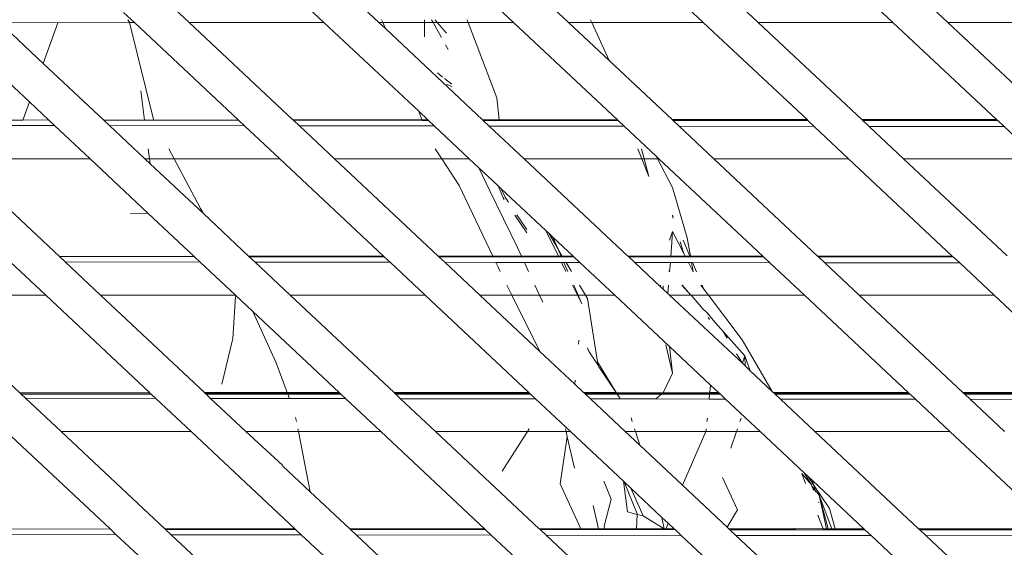
# Model space of a CAD drawing. Units: centimetres. Extents: x 1 to 284, y 0 to 344.
# Drawn here: x 250 to 260, y 172 to 178 of the extents above; entities that cross this region are included whole.
import ezdxf

# ---------------------------------------------------------------- set-up
doc = ezdxf.new("R2010")
doc.units = ezdxf.units.CM
doc.layers.get('0').update_dxf_attribs({"lineweight": 0})

msp = doc.modelspace()

# ---------------------------------------------------------------- linework, layer by layer
for p, q in [((250.993, 178.164), (251.382, 177.799)), ((252.864, 177.799), (252.477, 178.163)), ((253.081, 178.162), (253.467, 177.8)), ((254.95, 177.8), (254.566, 178.16)), ((255.553, 177.8), (255.17, 178.16)), ((256.654, 178.158), (257.036, 177.8)), ((257.639, 177.8), (257.258, 178.157)), ((259.122, 177.8), (258.743, 178.155)), ((259.347, 178.155), (259.725, 177.8)), ((250.779, 177.799), (250.659, 177.91)), ((250.726, 177.802), (250.707, 177.829)), ((250.726, 177.802), (250.711, 177.829)), ((253.499, 177.829), (253.512, 177.8)), ((253.97, 177.8), (253.97, 177.829)), ((254.064, 177.8), (254.048, 177.829)), ((254.111, 177.8), (254.086, 177.829)), ((254.452, 177.8), (254.441, 177.829)), ((255.796, 177.829), (255.809, 177.8)), ((249.625, 176.925), (248.693, 177.799)), ((249.296, 177.799), (249.936, 177.796)), ((249.776, 177.349), (249.296, 177.799)), ((249.936, 177.796), (249.776, 177.349)), ((249.936, 177.796), (250.727, 177.799)), ((250.726, 177.802), (250.727, 177.799)), ((250.727, 177.799), (250.99, 176.732)), ((250.727, 177.799), (250.779, 177.799)), ((251.921, 176.728), (250.779, 177.799)), ((251.382, 177.799), (252.864, 177.799)), ((251.382, 177.799), (252.523, 176.728)), ((253.906, 176.823), (252.864, 177.799)), ((253.467, 177.8), (253.512, 177.8)), ((253.467, 177.8), (253.54, 177.731)), ((253.512, 177.8), (253.54, 177.731)), ((253.512, 177.8), (253.97, 177.8)), ((253.54, 177.731), (254.609, 176.729)), ((253.969, 177.64), (253.97, 177.8)), ((253.97, 177.8), (254.064, 177.8)), ((254.156, 177.633), (254.064, 177.8)), ((254.064, 177.8), (254.111, 177.8)), ((254.211, 177.68), (254.111, 177.8)), ((254.111, 177.8), (254.452, 177.8)), ((254.767, 176.97), (254.452, 177.8)), ((254.452, 177.8), (254.95, 177.8)), ((256.091, 176.729), (254.95, 177.8)), ((255.553, 177.8), (255.809, 177.8)), ((256.002, 177.379), (255.553, 177.8)), ((255.809, 177.8), (257.036, 177.8)), ((255.809, 177.8), (256.002, 177.379)), ((257.036, 177.8), (258.177, 176.73)), ((257.639, 177.8), (259.122, 177.8)), ((258.779, 176.73), (257.639, 177.8)), ((260.262, 176.731), (259.122, 177.8)), ((259.725, 177.8), (261.208, 177.8)), ((259.725, 177.8), (260.865, 176.731)), ((254.23, 177.501), (254.201, 177.553)), ((256.694, 176.73), (256.002, 177.379)), ((250.442, 176.724), (249.776, 177.349)), ((254.169, 177.199), (254.113, 177.244)), ((254.271, 177.119), (254.189, 177.184)), ((254.212, 177.121), (254.273, 177.092)), ((250.849, 177.047), (250.891, 176.723)), ((254.767, 176.97), (254.792, 176.729)), ((249.625, 176.925), (249.553, 176.724)), ((249.835, 176.727), (249.625, 176.925)), ((249.835, 176.727), (249.553, 176.724)), ((249.835, 176.727), (249.901, 176.666)), ((250.99, 176.732), (250.995, 176.723)), ((250.995, 176.723), (251.921, 176.728)), ((251.926, 176.723), (251.921, 176.728)), ((252.523, 176.728), (253.942, 176.729)), ((252.523, 176.728), (252.529, 176.723)), ((253.906, 176.823), (253.942, 176.729)), ((254.006, 176.729), (253.906, 176.823)), ((253.942, 176.729), (254.006, 176.729)), ((253.942, 176.729), (253.945, 176.722)), ((254.013, 176.722), (254.006, 176.729)), ((254.609, 176.729), (254.792, 176.729)), ((254.609, 176.729), (254.617, 176.722)), ((254.792, 176.729), (256.091, 176.729)), ((254.792, 176.729), (254.793, 176.722)), ((256.1, 176.721), (256.091, 176.729)), ((256.694, 176.73), (258.177, 176.73)), ((256.704, 176.721), (256.694, 176.73)), ((258.177, 176.73), (258.187, 176.72)), ((258.779, 176.73), (260.262, 176.731)), ((258.791, 176.72), (258.779, 176.73)), ((260.274, 176.719), (260.262, 176.731)), ((249.553, 176.724), (248.355, 176.725)), ((249.901, 176.666), (248.416, 176.667)), ((250.292, 176.299), (249.901, 176.666)), ((250.891, 176.723), (250.442, 176.724)), ((250.505, 176.665), (250.442, 176.724)), ((251.99, 176.663), (250.505, 176.665)), ((250.895, 176.299), (250.505, 176.665)), ((250.995, 176.723), (250.891, 176.723)), ((251.926, 176.723), (250.995, 176.723)), ((251.99, 176.663), (251.926, 176.723)), ((252.378, 176.299), (251.99, 176.663)), ((253.945, 176.722), (252.529, 176.723)), ((252.529, 176.723), (252.594, 176.662)), ((254.078, 176.661), (252.594, 176.662)), ((252.594, 176.662), (252.98, 176.299)), ((254.013, 176.722), (253.945, 176.722)), ((254.078, 176.661), (254.013, 176.722)), ((254.463, 176.3), (254.078, 176.661)), ((254.793, 176.722), (254.617, 176.722)), ((254.617, 176.722), (254.682, 176.66)), ((256.167, 176.658), (254.682, 176.66)), ((254.682, 176.66), (255.066, 176.3)), ((256.1, 176.721), (254.793, 176.722)), ((256.167, 176.658), (256.1, 176.721)), ((256.519, 176.328), (256.167, 176.658)), ((258.187, 176.72), (256.704, 176.721)), ((256.771, 176.658), (256.704, 176.721)), ((258.255, 176.656), (256.771, 176.658)), ((257.152, 176.3), (256.771, 176.658)), ((258.187, 176.72), (258.255, 176.656)), ((258.255, 176.656), (258.635, 176.3)), ((260.274, 176.719), (258.791, 176.72)), ((258.859, 176.655), (258.791, 176.72)), ((260.344, 176.654), (258.859, 176.655)), ((259.238, 176.3), (258.859, 176.655)), ((260.344, 176.654), (260.274, 176.719)), ((260.721, 176.3), (260.344, 176.654)), ((250.932, 176.41), (250.947, 176.299)), ((251.16, 176.41), (251.218, 176.299)), ((254.088, 176.41), (254.16, 176.3)), ((256.359, 176.3), (256.316, 176.41)), ((256.357, 176.41), (256.385, 176.3)), ((250.292, 176.299), (248.809, 176.299)), ((249.955, 175.224), (248.809, 176.299)), ((250.928, 175.702), (250.292, 176.299)), ((250.947, 176.299), (250.895, 176.299)), ((250.954, 176.243), (250.895, 176.299)), ((250.947, 176.299), (250.954, 176.243)), ((251.218, 176.299), (250.947, 176.299)), ((252.378, 176.299), (251.218, 176.299)), ((251.218, 176.299), (251.506, 175.754)), ((253.519, 175.229), (252.378, 176.299)), ((254.16, 176.3), (252.98, 176.299)), ((252.98, 176.299), (254.122, 175.229)), ((254.463, 176.3), (254.16, 176.3)), ((254.16, 176.3), (254.352, 176.005)), ((254.569, 176.2), (254.463, 176.3)), ((256.359, 176.3), (255.066, 176.3)), ((255.066, 176.3), (256.207, 175.229)), ((256.436, 176.103), (256.359, 176.3)), ((256.385, 176.3), (256.359, 176.3)), ((256.385, 176.3), (256.436, 176.103)), ((256.534, 176.3), (256.385, 176.3)), ((256.534, 176.3), (256.519, 176.328)), ((256.549, 176.3), (256.519, 176.328)), ((256.697, 175.983), (256.534, 176.3)), ((256.549, 176.3), (256.534, 176.3)), ((257.69, 175.23), (256.549, 176.3)), ((258.635, 176.3), (257.152, 176.3)), ((258.293, 175.23), (257.152, 176.3)), ((258.635, 176.3), (259.775, 175.23)), ((260.721, 176.3), (259.238, 176.3)), ((260.378, 175.231), (259.238, 176.3)), ((251.538, 175.696), (250.954, 176.243)), ((254.569, 176.2), (254.687, 175.948)), ((254.78, 176.003), (254.569, 176.2)), ((254.352, 176.005), (254.721, 175.229)), ((254.834, 175.87), (254.78, 176.003)), ((254.815, 175.97), (254.78, 176.003)), ((254.859, 175.878), (254.815, 175.97)), ((255.304, 175.511), (254.815, 175.97)), ((256.86, 175.431), (256.697, 175.983)), ((254.687, 175.948), (254.84, 175.638)), ((254.834, 175.87), (254.846, 175.853)), ((254.894, 175.824), (254.859, 175.878)), ((251.538, 175.696), (251.506, 175.754)), ((250.738, 175.696), (250.928, 175.702)), ((251.434, 175.228), (250.928, 175.702)), ((252.036, 175.228), (251.538, 175.696)), ((254.965, 175.678), (255.097, 175.485)), ((255.094, 175.521), (254.986, 175.684)), ((256.697, 175.671), (256.697, 175.681)), ((256.705, 175.647), (256.697, 175.671)), ((256.704, 175.665), (256.697, 175.671)), ((254.988, 175.332), (254.84, 175.638)), ((255.304, 175.511), (255.443, 175.229)), ((255.337, 175.48), (255.304, 175.511)), ((255.437, 175.311), (255.337, 175.48)), ((255.382, 175.437), (255.337, 175.48)), ((255.437, 175.311), (255.382, 175.437)), ((255.604, 175.229), (255.382, 175.437)), ((256.698, 175.5), (256.663, 175.405)), ((256.688, 175.328), (256.698, 175.5)), ((256.822, 175.257), (256.698, 175.5)), ((256.895, 175.23), (256.86, 175.431)), ((254.988, 175.332), (255.036, 175.229)), ((256.68, 175.23), (256.688, 175.328)), ((256.822, 175.257), (256.783, 175.387)), ((256.888, 175.23), (256.814, 175.405)), ((251.434, 175.228), (249.955, 175.224)), ((251.439, 175.223), (249.955, 175.224)), ((250.017, 175.165), (249.955, 175.224)), ((251.439, 175.223), (251.434, 175.228)), ((251.502, 175.164), (251.439, 175.223)), ((253.519, 175.229), (252.036, 175.228)), ((252.042, 175.223), (252.036, 175.228)), ((253.526, 175.222), (252.042, 175.223)), ((252.106, 175.163), (252.042, 175.223)), ((253.526, 175.222), (253.519, 175.229)), ((253.591, 175.161), (253.526, 175.222)), ((254.721, 175.229), (254.122, 175.229)), ((254.122, 175.229), (254.129, 175.222)), ((254.725, 175.222), (254.129, 175.222)), ((254.129, 175.222), (254.194, 175.161)), ((254.721, 175.229), (254.725, 175.222)), ((255.036, 175.229), (254.721, 175.229)), ((255.04, 175.221), (254.725, 175.222)), ((255.036, 175.229), (255.04, 175.221)), ((255.443, 175.229), (255.036, 175.229)), ((255.447, 175.221), (255.04, 175.221)), ((255.486, 175.229), (255.437, 175.311)), ((255.473, 175.229), (255.437, 175.311)), ((255.443, 175.229), (255.447, 175.221)), ((255.473, 175.229), (255.443, 175.229)), ((255.476, 175.221), (255.447, 175.221)), ((255.476, 175.221), (255.473, 175.229)), ((255.486, 175.229), (255.473, 175.229)), ((255.49, 175.221), (255.476, 175.221)), ((255.49, 175.221), (255.486, 175.229)), ((255.604, 175.229), (255.486, 175.229)), ((255.613, 175.221), (255.49, 175.221)), ((255.613, 175.221), (255.604, 175.229)), ((255.679, 175.159), (255.613, 175.221)), ((256.68, 175.23), (256.207, 175.229)), ((256.207, 175.229), (256.216, 175.221)), ((256.679, 175.221), (256.216, 175.221)), ((256.216, 175.221), (256.283, 175.158)), ((256.679, 175.221), (256.68, 175.23)), ((256.841, 175.221), (256.679, 175.221)), ((256.836, 175.23), (256.68, 175.23)), ((256.836, 175.23), (256.822, 175.257)), ((256.841, 175.221), (256.836, 175.23)), ((256.888, 175.23), (256.836, 175.23)), ((256.892, 175.221), (256.841, 175.221)), ((256.892, 175.221), (256.888, 175.23)), ((256.895, 175.23), (256.888, 175.23)), ((256.897, 175.221), (256.892, 175.221)), ((256.897, 175.221), (256.895, 175.23)), ((257.69, 175.23), (256.895, 175.23)), ((257.7, 175.22), (256.897, 175.221)), ((257.7, 175.22), (257.69, 175.23)), ((257.768, 175.157), (257.7, 175.22)), ((259.775, 175.23), (258.293, 175.23)), ((258.303, 175.22), (258.293, 175.23)), ((259.787, 175.219), (258.303, 175.22)), ((258.372, 175.156), (258.303, 175.22)), ((259.775, 175.23), (259.787, 175.219)), ((259.787, 175.219), (259.856, 175.154)), ((249.414, 175.166), (249.805, 174.799)), ((251.502, 175.164), (250.017, 175.165)), ((250.408, 174.799), (250.017, 175.165)), ((251.891, 174.799), (251.502, 175.164)), ((253.591, 175.161), (252.106, 175.163)), ((252.493, 174.799), (252.106, 175.163)), ((253.976, 174.8), (253.591, 175.161)), ((254.754, 175.16), (254.194, 175.161)), ((254.194, 175.161), (254.579, 174.8)), ((254.754, 175.16), (254.779, 175.107)), ((255.069, 175.16), (254.754, 175.16)), ((254.802, 175.061), (254.779, 175.107)), ((255.069, 175.16), (255.115, 175.06)), ((255.477, 175.159), (255.069, 175.16)), ((255.477, 175.159), (255.526, 175.06)), ((255.503, 175.159), (255.477, 175.159)), ((255.546, 175.06), (255.503, 175.159)), ((255.527, 175.159), (255.503, 175.159)), ((255.586, 175.06), (255.527, 175.159)), ((255.679, 175.159), (255.527, 175.159)), ((256.062, 174.8), (255.679, 175.159)), ((256.674, 175.158), (256.283, 175.158)), ((256.283, 175.158), (256.567, 174.892)), ((256.666, 175.061), (256.674, 175.158)), ((256.873, 175.158), (256.674, 175.158)), ((256.926, 175.058), (256.873, 175.158)), ((256.908, 175.158), (256.873, 175.158)), ((256.926, 175.058), (256.908, 175.158)), ((256.919, 175.158), (256.908, 175.158)), ((256.961, 175.058), (256.919, 175.158)), ((257.768, 175.157), (256.919, 175.158)), ((258.148, 174.8), (257.768, 175.157)), ((259.856, 175.154), (258.372, 175.156)), ((258.751, 174.8), (258.372, 175.156)), ((259.856, 175.154), (260.234, 174.8)), ((256.666, 175.061), (256.658, 175.071)), ((256.669, 175.058), (256.666, 175.061)), ((256.666, 175.058), (256.666, 175.061)), ((254.932, 174.8), (254.877, 174.91)), ((255.185, 174.91), (255.235, 174.8)), ((255.599, 174.91), (255.654, 174.8)), ((255.659, 174.8), (255.611, 174.91)), ((255.74, 174.8), (255.675, 174.91)), ((256.567, 174.892), (256.566, 174.91)), ((256.567, 174.892), (256.594, 174.866)), ((256.594, 174.903), (256.594, 174.866)), ((256.646, 174.818), (256.654, 174.91)), ((256.899, 174.8), (256.801, 174.91)), ((256.804, 174.91), (256.899, 174.8)), ((257.042, 174.865), (257.008, 174.91)), ((257.042, 174.865), (257.023, 174.91)), ((248.579, 174.799), (249.805, 174.799)), ((249.805, 174.799), (250.947, 173.728)), ((250.408, 174.799), (251.891, 174.799)), ((251.55, 173.728), (250.408, 174.799)), ((251.89, 174.785), (251.864, 174.324)), ((252.082, 174.619), (251.891, 174.799)), ((252.493, 174.799), (253.976, 174.8)), ((253.635, 173.729), (252.493, 174.799)), ((255.117, 173.729), (253.976, 174.8)), ((254.579, 174.8), (254.932, 174.8)), ((254.579, 174.8), (255.239, 174.181)), ((255.239, 174.181), (254.932, 174.8)), ((254.932, 174.8), (255.235, 174.8)), ((255.235, 174.8), (255.271, 174.722)), ((255.235, 174.8), (255.654, 174.8)), ((255.654, 174.8), (255.7, 174.705)), ((255.654, 174.8), (255.659, 174.8)), ((255.7, 174.705), (255.659, 174.8)), ((255.659, 174.8), (255.74, 174.8)), ((255.762, 174.762), (255.74, 174.8)), ((255.74, 174.8), (256.062, 174.8)), ((256.665, 174.234), (256.062, 174.8)), ((256.594, 174.866), (256.646, 174.818)), ((256.646, 174.818), (256.665, 174.8)), ((256.665, 174.8), (256.899, 174.8)), ((256.665, 174.8), (257.466, 174.05)), ((256.899, 174.8), (256.904, 174.8)), ((256.904, 174.8), (257.092, 174.8)), ((256.904, 174.8), (257.014, 174.671)), ((257.092, 174.8), (257.042, 174.865)), ((257.464, 174.309), (257.092, 174.8)), ((257.092, 174.8), (258.148, 174.8)), ((259.288, 173.73), (258.148, 174.8)), ((258.751, 174.8), (260.234, 174.8)), ((259.891, 173.73), (258.751, 174.8)), ((260.234, 174.8), (261.374, 173.731)), ((249.521, 173.724), (248.482, 174.699)), ((255.871, 174.065), (255.762, 174.762)), ((257.021, 174.66), (257.014, 174.671)), ((252.339, 174.056), (252.082, 174.619)), ((253.032, 173.728), (252.082, 174.619)), ((257.021, 174.66), (257.088, 174.597)), ((257.145, 174.524), (257.088, 174.597)), ((257.091, 174.584), (257.088, 174.587)), ((257.106, 174.531), (257.091, 174.553)), ((257.254, 174.401), (257.145, 174.524)), ((257.254, 174.401), (257.3, 174.325)), ((257.493, 174.133), (257.254, 174.401)), ((251.864, 174.324), (251.74, 173.821)), ((255.665, 174.262), (255.669, 174.303)), ((256.623, 174.254), (256.696, 173.943)), ((257.464, 174.309), (257.794, 173.741)), ((255.239, 174.181), (255.623, 173.821)), ((255.782, 174.176), (255.762, 174.219)), ((255.765, 174.202), (255.782, 174.176)), ((255.782, 174.176), (255.875, 174.034)), ((256.665, 174.234), (256.696, 173.943)), ((257.116, 173.811), (256.665, 174.234)), ((257.402, 174.156), (257.466, 174.05)), ((257.466, 174.05), (257.493, 174.133)), ((257.552, 173.968), (257.493, 174.133)), ((257.495, 174.022), (257.493, 174.133)), ((252.461, 173.728), (252.339, 174.056)), ((255.889, 174.013), (255.871, 174.065)), ((255.871, 174.065), (255.875, 174.034)), ((255.871, 174.065), (256.077, 173.729)), ((255.875, 174.034), (255.889, 174.013)), ((257.466, 174.05), (257.495, 174.022)), ((257.495, 174.022), (257.552, 173.968)), ((255.889, 174.013), (256.077, 173.729)), ((256.595, 173.727), (256.696, 173.943)), ((257.552, 173.968), (257.794, 173.741)), ((255.623, 173.821), (255.627, 173.864)), ((255.623, 173.821), (255.72, 173.729)), ((257.116, 173.811), (257.108, 173.73)), ((257.203, 173.73), (257.116, 173.811)), ((249.521, 173.724), (250.947, 173.728)), ((250.951, 173.723), (249.521, 173.724)), ((249.521, 173.724), (249.535, 173.711)), ((249.535, 173.711), (250.965, 173.711)), ((249.535, 173.711), (249.583, 173.666)), ((250.947, 173.728), (250.951, 173.723)), ((250.951, 173.723), (250.965, 173.711)), ((250.965, 173.711), (251.015, 173.664)), ((251.55, 173.728), (252.461, 173.728)), ((251.555, 173.723), (251.55, 173.728)), ((252.463, 173.723), (251.555, 173.723)), ((251.568, 173.711), (251.555, 173.723)), ((251.568, 173.711), (252.467, 173.711)), ((251.618, 173.664), (251.568, 173.711)), ((252.461, 173.728), (253.032, 173.728)), ((252.463, 173.723), (252.461, 173.728)), ((253.039, 173.722), (252.463, 173.723)), ((252.467, 173.711), (252.463, 173.723)), ((252.467, 173.711), (253.051, 173.711)), ((252.485, 173.663), (252.467, 173.711)), ((253.039, 173.722), (253.032, 173.728)), ((253.051, 173.711), (253.039, 173.722)), ((253.103, 173.662), (253.051, 173.711)), ((253.635, 173.729), (255.117, 173.729)), ((253.642, 173.722), (253.635, 173.729)), ((255.126, 173.721), (253.642, 173.722)), ((253.654, 173.711), (253.642, 173.722)), ((253.654, 173.711), (255.137, 173.71)), ((253.707, 173.661), (253.654, 173.711)), ((255.126, 173.721), (255.117, 173.729)), ((255.137, 173.71), (255.126, 173.721)), ((255.192, 173.66), (255.137, 173.71)), ((255.72, 173.729), (256.077, 173.729)), ((255.72, 173.729), (255.729, 173.721)), ((256.083, 173.721), (255.729, 173.721)), ((255.729, 173.721), (255.74, 173.71)), ((255.74, 173.71), (256.09, 173.71)), ((255.74, 173.71), (255.795, 173.659)), ((256.077, 173.729), (256.595, 173.727)), ((256.077, 173.729), (256.083, 173.721)), ((256.083, 173.721), (256.09, 173.71)), ((256.588, 173.721), (256.083, 173.721)), ((256.09, 173.71), (256.104, 173.688)), ((256.09, 173.71), (256.576, 173.71)), ((256.513, 173.658), (256.576, 173.71)), ((256.576, 173.71), (256.588, 173.721)), ((256.576, 173.71), (257.106, 173.71)), ((256.588, 173.721), (256.595, 173.727)), ((257.107, 173.72), (256.588, 173.721)), ((256.595, 173.727), (257.108, 173.73)), ((257.106, 173.71), (257.101, 173.657)), ((257.107, 173.72), (257.106, 173.71)), ((257.106, 173.71), (257.224, 173.71)), ((257.108, 173.73), (257.107, 173.72)), ((257.213, 173.72), (257.107, 173.72)), ((257.108, 173.73), (257.203, 173.73)), ((257.213, 173.72), (257.203, 173.73)), ((257.224, 173.71), (257.213, 173.72)), ((257.28, 173.657), (257.224, 173.71)), ((257.794, 173.741), (257.806, 173.73)), ((257.806, 173.73), (259.288, 173.73)), ((257.806, 173.73), (257.816, 173.72)), ((259.3, 173.719), (257.816, 173.72)), ((257.816, 173.72), (257.827, 173.71)), ((257.827, 173.71), (259.31, 173.71)), ((257.827, 173.71), (257.884, 173.656)), ((259.3, 173.719), (259.288, 173.73)), ((259.31, 173.71), (259.3, 173.719)), ((259.369, 173.655), (259.31, 173.71)), ((259.891, 173.73), (261.374, 173.731)), ((259.903, 173.719), (259.891, 173.73)), ((261.387, 173.718), (259.903, 173.719)), ((259.913, 173.71), (259.903, 173.719)), ((259.913, 173.71), (261.396, 173.71)), ((259.972, 173.654), (259.913, 173.71)), ((251.015, 173.664), (249.583, 173.666)), ((249.583, 173.666), (249.974, 173.299)), ((251.015, 173.664), (251.404, 173.299)), ((252.485, 173.663), (251.618, 173.664)), ((252.007, 173.299), (251.618, 173.664)), ((253.103, 173.662), (252.485, 173.663)), ((253.489, 173.3), (253.103, 173.662)), ((255.192, 173.66), (253.707, 173.661)), ((254.092, 173.3), (253.707, 173.661)), ((255.575, 173.3), (255.192, 173.66)), ((256.123, 173.658), (255.795, 173.659)), ((255.795, 173.659), (256.178, 173.3)), ((256.123, 173.658), (256.104, 173.688)), ((256.513, 173.658), (256.123, 173.658)), ((257.101, 173.657), (256.513, 173.658)), ((257.28, 173.657), (257.101, 173.657)), ((257.661, 173.3), (257.28, 173.657)), ((259.369, 173.655), (257.884, 173.656)), ((257.884, 173.656), (258.264, 173.3)), ((259.747, 173.3), (259.369, 173.655)), ((261.457, 173.652), (259.972, 173.654)), ((260.35, 173.3), (259.972, 173.654)), ((252.553, 173.454), (252.562, 173.41)), ((256.242, 173.449), (256.255, 173.41)), ((257.081, 173.447), (257.077, 173.41)), ((257.452, 173.447), (257.439, 173.41)), ((250.513, 172.228), (249.371, 173.299)), ((249.974, 173.299), (251.404, 173.299)), ((249.974, 173.299), (251.116, 172.228)), ((251.404, 173.299), (252.545, 172.228)), ((252.007, 173.299), (252.583, 173.299)), ((252.407, 172.929), (252.007, 173.299)), ((252.578, 173.329), (252.583, 173.299)), ((252.583, 173.299), (253.489, 173.3)), ((252.583, 173.299), (252.628, 173.071)), ((254.631, 172.229), (253.489, 173.3)), ((254.092, 173.3), (255.104, 173.3)), ((255.233, 172.229), (254.092, 173.3)), ((255.104, 173.3), (254.824, 172.862)), ((255.123, 173.329), (255.104, 173.3)), ((255.104, 173.3), (255.527, 173.3)), ((255.527, 173.3), (255.52, 173.329)), ((255.527, 173.3), (255.575, 173.3)), ((255.539, 173.243), (255.527, 173.3)), ((256.159, 172.752), (255.575, 173.3)), ((256.178, 173.3), (256.289, 173.3)), ((256.178, 173.3), (256.337, 173.151)), ((256.28, 173.329), (256.289, 173.3)), ((256.289, 173.3), (256.337, 173.151)), ((256.289, 173.3), (257.065, 173.3)), ((256.808, 172.709), (257.065, 173.3)), ((257.065, 173.3), (257.067, 173.304)), ((257.065, 173.3), (257.401, 173.3)), ((257.069, 173.329), (257.067, 173.304)), ((257.401, 173.3), (257.338, 173.115)), ((257.412, 173.329), (257.401, 173.3)), ((257.401, 173.3), (257.661, 173.3)), ((258.144, 172.847), (257.661, 173.3)), ((258.264, 173.3), (259.747, 173.3)), ((258.264, 173.3), (259.404, 172.23)), ((260.887, 172.231), (259.747, 173.3)), ((255.464, 172.725), (255.539, 173.243)), ((255.619, 172.895), (255.539, 173.243)), ((252.628, 173.071), (252.714, 172.635)), ((256.337, 173.151), (256.808, 172.709)), ((252.411, 172.92), (252.407, 172.929)), ((252.714, 172.635), (252.411, 172.92)), ((258.162, 172.728), (258.119, 172.839)), ((258.119, 172.839), (258.225, 172.712)), ((258.225, 172.712), (258.144, 172.847)), ((258.19, 172.804), (258.144, 172.847)), ((255.69, 172.229), (255.464, 172.725)), ((256.023, 172.556), (255.943, 172.752)), ((256.159, 172.752), (256.202, 172.416)), ((256.167, 172.745), (256.159, 172.752)), ((256.309, 172.394), (256.167, 172.745)), ((256.239, 172.677), (256.167, 172.745)), ((257.249, 172.794), (257.414, 172.439)), ((258.19, 172.804), (258.25, 172.714)), ((258.236, 172.761), (258.19, 172.804)), ((258.25, 172.714), (258.236, 172.761)), ((258.801, 172.23), (258.236, 172.761)), ((253.148, 172.228), (252.714, 172.635)), ((256.376, 172.371), (256.239, 172.677)), ((256.582, 172.355), (256.239, 172.677)), ((256.808, 172.709), (257.298, 172.249)), ((258.23, 172.7), (258.225, 172.712)), ((258.251, 172.651), (258.23, 172.7)), ((258.23, 172.7), (258.267, 172.655)), ((258.25, 172.714), (258.423, 172.454)), ((258.267, 172.655), (258.25, 172.714)), ((258.274, 172.632), (258.267, 172.655)), ((258.267, 172.655), (258.312, 172.599)), ((255.945, 172.259), (256.023, 172.556)), ((258.308, 172.517), (258.306, 172.522)), ((258.451, 172.23), (258.312, 172.599)), ((258.312, 172.599), (258.409, 172.23)), ((258.312, 172.599), (258.392, 172.23)), ((255.824, 172.485), (255.884, 172.229)), ((256.202, 172.416), (256.309, 172.388)), ((257.298, 172.249), (257.414, 172.439)), ((258.486, 172.23), (258.423, 172.454)), ((256.302, 172.229), (256.309, 172.388)), ((256.309, 172.388), (256.309, 172.394)), ((256.309, 172.388), (256.376, 172.371)), ((256.376, 172.371), (256.606, 172.23)), ((256.582, 172.355), (256.606, 172.23)), ((256.65, 172.292), (256.582, 172.355)), ((256.627, 172.23), (256.65, 172.292)), ((256.716, 172.23), (256.65, 172.292)), ((258.353, 172.23), (258.295, 172.38)), ((250.513, 172.228), (249.034, 172.224)), ((250.513, 172.228), (250.58, 172.165)), ((252.545, 172.228), (251.116, 172.228)), ((251.116, 172.228), (251.121, 172.223)), ((252.551, 172.223), (251.121, 172.223)), ((251.121, 172.223), (251.184, 172.164)), ((252.545, 172.228), (252.551, 172.223)), ((252.551, 172.223), (252.615, 172.162)), ((254.631, 172.229), (253.148, 172.228)), ((253.155, 172.222), (253.148, 172.228)), ((254.638, 172.222), (253.155, 172.222)), ((253.219, 172.162), (253.155, 172.222)), ((254.638, 172.222), (254.631, 172.229)), ((254.704, 172.16), (254.638, 172.222)), ((255.69, 172.229), (255.233, 172.229)), ((255.242, 172.221), (255.233, 172.229)), ((255.693, 172.221), (255.242, 172.221)), ((255.308, 172.159), (255.242, 172.221)), ((255.693, 172.221), (255.69, 172.229)), ((255.884, 172.229), (255.69, 172.229)), ((255.886, 172.221), (255.693, 172.221)), ((255.884, 172.229), (255.886, 172.221)), ((255.951, 172.229), (255.884, 172.229)), ((255.953, 172.221), (255.886, 172.221)), ((255.945, 172.259), (255.951, 172.229)), ((255.951, 172.229), (255.953, 172.221)), ((256.302, 172.229), (255.951, 172.229)), ((256.301, 172.221), (255.953, 172.221)), ((256.301, 172.221), (256.302, 172.229)), ((256.605, 172.221), (256.301, 172.221)), ((256.606, 172.23), (256.302, 172.229)), ((256.605, 172.221), (256.606, 172.23)), ((256.624, 172.221), (256.605, 172.221)), ((256.627, 172.23), (256.606, 172.23)), ((256.624, 172.221), (256.627, 172.23)), ((256.726, 172.221), (256.624, 172.221)), ((256.716, 172.23), (256.627, 172.23)), ((256.726, 172.221), (256.716, 172.23)), ((256.793, 172.158), (256.726, 172.221)), ((257.298, 172.249), (257.319, 172.23)), ((258.044, 172.23), (257.319, 172.23)), ((257.319, 172.23), (257.329, 172.22)), ((258.025, 172.22), (257.329, 172.22)), ((257.329, 172.22), (257.396, 172.157)), ((258.044, 172.23), (258.025, 172.22)), ((258.357, 172.22), (258.025, 172.22)), ((258.048, 172.232), (258.044, 172.23)), ((258.353, 172.23), (258.048, 172.232)), ((258.357, 172.22), (258.353, 172.23)), ((258.392, 172.23), (258.353, 172.23)), ((258.394, 172.22), (258.357, 172.22)), ((258.392, 172.23), (258.394, 172.22)), ((258.409, 172.23), (258.392, 172.23)), ((258.412, 172.22), (258.394, 172.22)), ((258.409, 172.23), (258.412, 172.22)), ((258.451, 172.23), (258.409, 172.23)), ((258.455, 172.22), (258.412, 172.22)), ((258.455, 172.22), (258.451, 172.23)), ((258.486, 172.23), (258.451, 172.23)), ((258.488, 172.22), (258.455, 172.22)), ((258.488, 172.22), (258.486, 172.23)), ((258.801, 172.23), (258.486, 172.23)), ((258.813, 172.22), (258.488, 172.22)), ((258.813, 172.22), (258.801, 172.23)), ((258.881, 172.155), (258.813, 172.22)), ((260.887, 172.231), (259.404, 172.23)), ((259.404, 172.23), (259.416, 172.219)), ((260.9, 172.219), (259.416, 172.219)), ((259.416, 172.219), (259.485, 172.155)), ((250.58, 172.165), (249.095, 172.166)), ((250.97, 171.799), (250.58, 172.165)), ((252.615, 172.162), (251.184, 172.164)), ((251.184, 172.164), (251.573, 171.799)), ((252.615, 172.162), (252.909, 171.887)), ((254.704, 172.16), (253.219, 172.162)), ((253.605, 171.8), (253.219, 172.162)), ((255.088, 171.8), (254.704, 172.16)), ((256.793, 172.158), (255.308, 172.159)), ((255.691, 171.8), (255.308, 172.159)), ((257.142, 171.83), (256.793, 172.158)), ((258.881, 172.155), (257.396, 172.157)), ((257.396, 172.157), (257.777, 171.8)), ((259.26, 171.8), (258.881, 172.155)), ((260.97, 172.153), (259.485, 172.155)), ((259.485, 172.155), (259.863, 171.8))]:
    msp.add_line(p, q)

doc.saveas('drawing.dxf')
